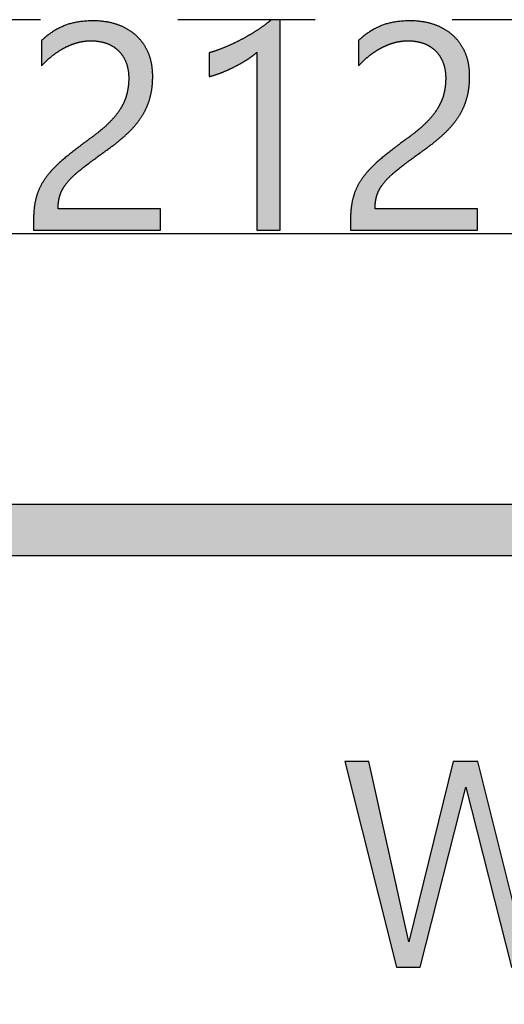
# Model space of a CAD drawing. Units: millimetres. Extents: x 363 to 993, y 613 to 1058.
# Drawn here: x 509 to 512, y 807 to 815 of the extents above; entities that cross this region are included whole.
import ezdxf

# ---------------------------------------------------------------- set-up
doc = ezdxf.new("R2010")
doc.units = ezdxf.units.MM
doc.linetypes.add('ACISOTGB', pattern=[9, 4, -1, 1, -1, 1, -1])
doc.layers.add('默认值', color=7, linetype='Continuous', true_color=0x000000)

msp = doc.modelspace()

# ---------------------------------------------------------------- hatches: boundary and pattern name
at = {"ltscale": 0.3}
h = msp.add_hatch(color=256, dxfattribs=at)
h.dxf.hatch_style = 1
h.paths.add_polyline_path([(511.9657, 808.9652), (512.2976, 807.6522), (512.4699, 807.6522), (512.846, 809.1522), (512.6716, 809.1522), (512.3817, 807.8391), (512.0539, 809.1522), (511.8733, 809.1522), (511.5497, 807.837), (511.2577, 809.1522), (511.0834, 809.1522), (511.4615, 807.6522), (511.6317, 807.6522)])
edge = h.paths.add_edge_path()
edge.add_spline(control_points=[(513.0497, 808.2719), (513.0518, 807.6333), (513.5708, 807.6312)], knot_values=[10.87395, 10.87395, 10.87395, 11.87395, 11.87395, 11.87395], degree=2, periodic=0)
edge.add_spline(control_points=[(513.5708, 807.6312), (514.1086, 807.6249), (514.1044, 808.2782)], knot_values=[11.87395, 11.87395, 11.87395, 12.87395, 12.87395, 12.87395], degree=2, periodic=0)
edge.add_line((514.1044, 808.2782), (514.1044, 809.1522))
edge.add_line((514.1044, 809.1522), (513.9384, 809.1522))
edge.add_line((513.9384, 809.1522), (513.9384, 808.2635))
edge.add_spline(control_points=[(513.9384, 808.2635), (513.9426, 807.7761), (513.575, 807.7824)], knot_values=[15.87395, 15.87395, 15.87395, 16.87395, 16.87395, 16.87395], degree=2, periodic=0)
edge.add_spline(control_points=[(513.575, 807.7824), (513.2157, 807.7782), (513.2178, 808.2635)], knot_values=[16.87395, 16.87395, 16.87395, 17.87395, 17.87395, 17.87395], degree=2, periodic=0)
edge.add_line((513.2178, 808.2635), (513.2178, 809.1522))
edge.add_line((513.2178, 809.1522), (513.0497, 809.1522))
edge.add_line((513.0497, 809.1522), (513.0497, 808.2719))
h.paths.add_polyline_path([(514.5434, 809.1522), (514.3502, 809.1522), (514.7787, 808.4169), (514.325, 807.6522), (514.5203, 807.6522), (514.867, 808.2971), (515.2115, 807.6522), (515.409, 807.6522), (514.9552, 808.4169), (515.3796, 809.1522), (515.1905, 809.1522), (514.867, 808.5366)])
h.paths.add_polyline_path([(515.6674, 807.6522), (515.8313, 807.6522), (515.8313, 809.1564), (515.6674, 809.1564)])
h.paths.add_polyline_path([(517.0119, 808.4169), (516.5582, 807.6522), (516.7535, 807.6522), (517.1002, 808.2971), (517.4447, 807.6522), (517.6422, 807.6522), (517.1884, 808.4169), (517.6128, 809.1522), (517.4237, 809.1522), (517.1002, 808.5366), (516.7766, 809.1522), (516.5834, 809.1522)])
h.paths.add_polyline_path([(517.9006, 807.6522), (518.0645, 807.6522), (518.0645, 809.1564), (517.9006, 809.1564)])
h.paths.add_polyline_path([(518.6338, 809.1522), (518.451, 809.1522), (518.451, 807.6522), (518.6191, 807.6522), (518.6191, 808.8812), (519.3418, 807.6522), (519.5245, 807.6522), (519.5245, 809.1522), (519.3565, 809.1522), (519.3565, 807.9253)])
edge = h.paths.add_edge_path()
edge.add_spline(control_points=[(520.1779, 808.0723), (520.1779, 807.9064), (520.1243, 807.8444), (520.0708, 807.7824), (519.9279, 807.7845)], knot_values=[-6, -6, -6, -5, -5, -4, -4, -4], degree=2, periodic=0)
edge.add_spline(control_points=[(519.9279, 807.7845), (519.8397, 807.7845), (519.764, 807.8076)], knot_values=[-4, -4, -4, -3, -3, -3], degree=2, periodic=0)
edge.add_line((519.764, 807.8076), (519.7388, 807.6627))
edge.add_spline(control_points=[(519.7388, 807.6627), (519.846, 807.6333), (519.9447, 807.6312)], knot_values=[-2, -2, -2, -1, -1, -1], degree=2, periodic=0)
edge.add_spline(control_points=[(519.9447, 807.6312), (520.3544, 807.6165), (520.3439, 808.0597)], knot_values=[-1, -1, -1, 0, 0, 0], degree=2, periodic=0)
edge.add_line((520.3439, 808.0597), (520.3439, 809.1522))
edge.add_line((520.3439, 809.1522), (520.1779, 809.1522))
edge.add_line((520.1779, 809.1522), (520.1779, 808.0723))
h.paths.add_polyline_path([(520.6926, 809.1522), (520.6926, 807.6522), (521.4888, 807.6522), (521.4888, 807.8055), (520.8607, 807.8055), (520.8607, 808.3665), (521.3418, 808.3665), (521.3418, 808.5198), (520.8607, 808.5198), (520.8607, 808.9988), (521.4657, 808.9988), (521.4657, 809.1522)])
h.paths.add_polyline_path([(522.9594, 808.9988), (522.9594, 809.1522), (522.1863, 809.1522), (522.1863, 807.6522), (522.9825, 807.6522), (522.9825, 807.8055), (522.3544, 807.8055), (522.3544, 808.3665), (522.8355, 808.3665), (522.8355, 808.5198), (522.3544, 808.5198), (522.3544, 808.9988)])
h.paths.add_polyline_path([(523.2178, 807.6522), (524.0035, 807.6522), (524.0035, 807.8055), (523.3859, 807.8055), (523.3859, 809.1522), (523.2178, 809.1522)])
h.paths.add_polyline_path([(524.993, 808.9988), (524.993, 809.1522), (524.2199, 809.1522), (524.2199, 807.6522), (525.0161, 807.6522), (525.0161, 807.8055), (524.388, 807.8055), (524.388, 808.3665), (524.8691, 808.3665), (524.8691, 808.5198), (524.388, 808.5198), (524.388, 808.9988)])
edge = h.paths.add_edge_path()
edge.add_spline(control_points=[(525.9174, 809.024), (526.0708, 809.0219), (526.1968, 808.9736)], knot_values=[3, 3, 3, 4, 4, 4], degree=2, periodic=0)
edge.add_line((526.1968, 808.9736), (526.2346, 809.1207))
edge.add_spline(control_points=[(526.2346, 809.1207), (526.1023, 809.1753), (525.9111, 809.1753)], knot_values=[5, 5, 5, 6, 6, 6], degree=2, periodic=0)
edge.add_spline(control_points=[(525.9111, 809.1753), (525.2052, 809.1375), (525.1695, 808.4064)], knot_values=[6, 6, 6, 7, 7, 7], degree=2, periodic=0)
edge.add_spline(control_points=[(525.1695, 808.4064), (525.2052, 807.6753), (525.9237, 807.6312)], knot_values=[7, 7, 7, 8, 8, 8], degree=2, periodic=0)
edge.add_spline(control_points=[(525.9237, 807.6312), (526.0855, 807.6312), (526.2514, 807.6879)], knot_values=[8, 8, 8, 9, 9, 9], degree=2, periodic=0)
edge.add_line((526.2514, 807.6879), (526.2115, 807.8349))
edge.add_spline(control_points=[(526.2115, 807.8349), (526.0645, 807.7845), (525.9321, 807.7845)], knot_values=[0, 0, 0, 1, 1, 1], degree=2, periodic=0)
edge.add_spline(control_points=[(525.9321, 807.7845), (525.3544, 807.8055), (525.3334, 808.4064)], knot_values=[1, 1, 1, 2, 2, 2], degree=2, periodic=0)
edge.add_spline(control_points=[(525.3334, 808.4064), (525.3523, 809.0051), (525.9174, 809.024)], knot_values=[2, 2, 2, 3, 3, 3], degree=2, periodic=0)
h.paths.add_polyline_path([(526.7913, 808.9988), (526.7913, 807.6522), (526.9573, 807.6522), (526.9573, 808.9988), (527.4006, 808.9988), (527.4006, 809.1522), (526.346, 809.1522), (526.346, 808.9988)])
edge = h.paths.add_edge_path()
edge.add_spline(control_points=[(527.9762, 809.1753), (527.8292, 809.1732), (527.6128, 809.1207)], knot_values=[22.021008, 22.021008, 22.021008, 23.021008, 23.021008, 23.021008], degree=2, periodic=0)
edge.add_line((527.6128, 809.1207), (527.6128, 807.6522))
edge.add_line((527.6128, 807.6522), (527.7787, 807.6522))
edge.add_line((527.7787, 807.6522), (527.7787, 808.3307))
edge.add_line((527.7787, 808.3307), (527.9762, 808.3307))
edge.add_spline(control_points=[(527.9762, 808.3307), (528.2157, 808.3328), (528.2766, 808.0639)], knot_values=[14.021008, 14.021008, 14.021008, 15.021008, 15.021008, 15.021008], degree=2, periodic=0)
edge.add_spline(control_points=[(528.2766, 808.0639), (528.2787, 808.0534), (528.285, 808.0303)], knot_values=[15.021008, 15.021008, 15.021008, 16.021008, 16.021008, 16.021008], degree=2, periodic=0)
edge.add_spline(control_points=[(528.285, 808.0303), (528.3544, 807.7467), (528.3817, 807.6522)], knot_values=[16.021008, 16.021008, 16.021008, 17.021008, 17.021008, 17.021008], degree=2, periodic=0)
edge.add_line((528.3817, 807.6522), (528.5434, 807.6522))
edge.add_spline(control_points=[(528.5434, 807.6522), (528.4993, 807.7929), (528.43, 808.0934)], knot_values=[18.021008, 18.021008, 18.021008, 19.021008, 19.021008, 19.021008], degree=2, periodic=0)
edge.add_spline(control_points=[(528.43, 808.0934), (528.3838, 808.2929), (528.222, 808.398)], knot_values=[19.021008, 19.021008, 19.021008, 20.021008, 20.021008, 20.021008], degree=2, periodic=0)
edge.add_spline(control_points=[(528.222, 808.398), (528.4993, 808.503), (528.4951, 808.753)], knot_values=[20.021008, 20.021008, 20.021008, 21.021008, 21.021008, 21.021008], degree=2, periodic=0)
edge.add_spline(control_points=[(528.4951, 808.753), (528.4951, 809.1753), (527.9762, 809.1753)], knot_values=[21.021008, 21.021008, 21.021008, 22.021008, 22.021008, 22.021008], degree=2, periodic=0)
edge = h.paths.add_edge_path(flags=16)
edge.add_spline(control_points=[(527.9762, 809.0282), (528.346, 809.0366), (528.3355, 808.753)], knot_values=[8, 8, 8, 9, 9, 9], degree=2, periodic=0)
edge.add_spline(control_points=[(528.3355, 808.753), (528.346, 808.4694), (527.9762, 808.4799)], knot_values=[7, 7, 7, 8, 8, 8], degree=2, periodic=0)
edge.add_line((527.9762, 808.4799), (527.7787, 808.4799))
edge.add_line((527.7787, 808.4799), (527.7787, 809.0051))
edge.add_spline(control_points=[(527.7787, 809.0051), (527.8649, 809.0261), (527.9762, 809.0282)], knot_values=[9, 9, 9, 10, 10, 10], degree=2, periodic=0)
h.paths.add_polyline_path([(528.8313, 807.6522), (528.9951, 807.6522), (528.9951, 809.1564), (528.8313, 809.1564)])
edge = h.paths.add_edge_path()
edge.add_spline(control_points=[(530.0413, 809.1753), (529.3355, 809.1375), (529.2997, 808.4064)], knot_values=[6, 6, 6, 7, 7, 7], degree=2, periodic=0)
edge.add_spline(control_points=[(529.2997, 808.4064), (529.3355, 807.6753), (530.0539, 807.6312)], knot_values=[7, 7, 7, 8, 8, 8], degree=2, periodic=0)
edge.add_spline(control_points=[(530.0539, 807.6312), (530.2157, 807.6312), (530.3817, 807.6879)], knot_values=[8, 8, 8, 9, 9, 9], degree=2, periodic=0)
edge.add_line((530.3817, 807.6879), (530.3418, 807.8349))
edge.add_spline(control_points=[(530.3418, 807.8349), (530.1947, 807.7845), (530.0624, 807.7845)], knot_values=[0, 0, 0, 1, 1, 1], degree=2, periodic=0)
edge.add_spline(control_points=[(530.0624, 807.7845), (529.4846, 807.8055), (529.4636, 808.4064)], knot_values=[1, 1, 1, 2, 2, 2], degree=2, periodic=0)
edge.add_spline(control_points=[(529.4636, 808.4064), (529.4825, 809.0051), (530.0476, 809.024)], knot_values=[2, 2, 2, 3, 3, 3], degree=2, periodic=0)
edge.add_spline(control_points=[(530.0476, 809.024), (530.201, 809.0219), (530.3271, 808.9736)], knot_values=[3, 3, 3, 4, 4, 4], degree=2, periodic=0)
edge.add_line((530.3271, 808.9736), (530.3649, 809.1207))
edge.add_spline(control_points=[(530.3649, 809.1207), (530.2325, 809.1753), (530.0413, 809.1753)], knot_values=[5, 5, 5, 6, 6, 6], degree=2, periodic=0)
edge = h.paths.add_edge_path()
edge.add_spline(control_points=[(531.7367, 809.024), (531.8901, 809.0219), (532.0161, 808.9736)], knot_values=[3, 3, 3, 4, 4, 4], degree=2, periodic=0)
edge.add_line((532.0161, 808.9736), (532.0539, 809.1207))
edge.add_spline(control_points=[(532.0539, 809.1207), (531.9216, 809.1753), (531.7304, 809.1753)], knot_values=[5, 5, 5, 6, 6, 6], degree=2, periodic=0)
edge.add_spline(control_points=[(531.7304, 809.1753), (531.0245, 809.1375), (530.9888, 808.4064)], knot_values=[6, 6, 6, 7, 7, 7], degree=2, periodic=0)
edge.add_spline(control_points=[(530.9888, 808.4064), (531.0245, 807.6753), (531.743, 807.6312)], knot_values=[7, 7, 7, 8, 8, 8], degree=2, periodic=0)
edge.add_spline(control_points=[(531.743, 807.6312), (531.9048, 807.6312), (532.0708, 807.6879)], knot_values=[8, 8, 8, 9, 9, 9], degree=2, periodic=0)
edge.add_line((532.0708, 807.6879), (532.0308, 807.8349))
edge.add_spline(control_points=[(532.0308, 807.8349), (531.8838, 807.7845), (531.7514, 807.7845)], knot_values=[0, 0, 0, 1, 1, 1], degree=2, periodic=0)
edge.add_spline(control_points=[(531.7514, 807.7845), (531.1737, 807.8055), (531.1527, 808.4064)], knot_values=[1, 1, 1, 2, 2, 2], degree=2, periodic=0)
edge.add_spline(control_points=[(531.1527, 808.4064), (531.1716, 809.0051), (531.7367, 809.024)], knot_values=[2, 2, 2, 3, 3, 3], degree=2, periodic=0)
edge = h.paths.add_edge_path()
edge.add_spline(control_points=[(533.5582, 808.4043), (533.5224, 809.1291), (532.8859, 809.1753)], knot_values=[3, 3, 3, 4, 4, 4], degree=2, periodic=0)
edge.add_spline(control_points=[(532.8859, 809.1753), (532.2514, 809.1312), (532.2136, 808.4043)], knot_values=[0, 0, 0, 1, 1, 1], degree=2, periodic=0)
edge.add_spline(control_points=[(532.2136, 808.4043), (532.2493, 807.6753), (532.8859, 807.6312)], knot_values=[1, 1, 1, 2, 2, 2], degree=2, periodic=0)
edge.add_spline(control_points=[(532.8859, 807.6312), (533.5266, 807.6711), (533.5582, 808.4043)], knot_values=[2, 2, 2, 3, 3, 3], degree=2, periodic=0)
edge = h.paths.add_edge_path(flags=16)
edge.add_spline(control_points=[(532.8859, 809.024), (533.3649, 808.9904), (533.3922, 808.4043)], knot_values=[7, 7, 7, 8, 8, 8], degree=2, periodic=0)
edge.add_spline(control_points=[(533.3922, 808.4043), (533.3691, 807.816), (532.8859, 807.7824)], knot_values=[6, 6, 6, 7, 7, 7], degree=2, periodic=0)
edge.add_spline(control_points=[(532.8859, 807.7824), (532.4048, 807.816), (532.3796, 808.4043)], knot_values=[5, 5, 5, 6, 6, 6], degree=2, periodic=0)
edge.add_spline(control_points=[(532.3796, 808.4043), (532.4069, 808.9883), (532.8859, 809.024)], knot_values=[4, 4, 4, 5, 5, 5], degree=2, periodic=0)
h.paths.add_polyline_path([(533.7724, 807.6522), (533.9384, 807.6522), (533.9384, 807.8455), (533.7724, 807.8455)])
edge = h.paths.add_edge_path()
edge.add_spline(control_points=[(534.3712, 807.7614), (534.3691, 807.8434), (534.285, 807.8455)], knot_values=[-8, -8, -8, -7, -7, -7], degree=2, periodic=0)
edge.add_line((534.285, 807.8455), (534.2052, 807.8455))
edge.add_line((534.2052, 807.8455), (534.2052, 807.6522))
edge.add_line((534.2052, 807.6522), (534.2451, 807.6522))
edge.add_spline(control_points=[(534.2451, 807.6522), (534.285, 807.648), (534.285, 807.6102)], knot_values=[-4, -4, -4, -3, -3, -3], degree=2, periodic=0)
edge.add_spline(control_points=[(534.285, 807.6102), (534.2787, 807.5324), (534.2178, 807.3812)], knot_values=[-3, -3, -3, -2, -2, -2], degree=2, periodic=0)
edge.add_line((534.2178, 807.3812), (534.2808, 807.3812))
edge.add_spline(control_points=[(534.2808, 807.3812), (534.367, 807.5534), (534.3712, 807.6879)], knot_values=[-1, -1, -1, 0, 0, 0], degree=2, periodic=0)
edge.add_line((534.3712, 807.6879), (534.3712, 807.7614))
h.paths.add_polyline_path([(535.4657, 807.6522), (535.4657, 807.8055), (534.8481, 807.8055), (534.8481, 809.1522), (534.68, 809.1522), (534.68, 807.6522)])
h.paths.add_polyline_path([(535.5497, 809.1522), (535.5497, 808.9988), (535.9951, 808.9988), (535.9951, 807.6522), (536.1611, 807.6522), (536.1611, 808.9988), (536.6044, 808.9988), (536.6044, 809.1522)])
edge = h.paths.add_edge_path()
edge.add_spline(control_points=[(537.9972, 808.4043), (537.9699, 809.1501), (537.201, 809.1753)], knot_values=[2, 2, 2, 3, 3, 3], degree=2, periodic=0)
edge.add_spline(control_points=[(537.201, 809.1753), (536.993, 809.1753), (536.8145, 809.1291)], knot_values=[3, 3, 3, 4, 4, 4], degree=2, periodic=0)
edge.add_line((536.8145, 809.1291), (536.8145, 807.6753))
edge.add_spline(control_points=[(536.8145, 807.6753), (537.0098, 807.6333), (537.201, 807.6312)], knot_values=[0, 0, 0, 1, 1, 1], degree=2, periodic=0)
edge.add_spline(control_points=[(537.201, 807.6312), (537.9741, 807.6564), (537.9972, 808.4043)], knot_values=[1, 1, 1, 2, 2, 2], degree=2, periodic=0)
edge = h.paths.add_edge_path(flags=16)
edge.add_spline(control_points=[(537.2115, 809.024), (537.8208, 809.0156), (537.8292, 808.4043)], knot_values=[8, 8, 8, 9, 9, 9], degree=2, periodic=0)
edge.add_spline(control_points=[(537.8292, 808.4043), (537.8229, 807.7887), (537.2115, 807.7824)], knot_values=[7, 7, 7, 8, 8, 8], degree=2, periodic=0)
edge.add_spline(control_points=[(537.2115, 807.7824), (537.0771, 807.7845), (536.9825, 807.8118)], knot_values=[6, 6, 6, 7, 7, 7], degree=2, periodic=0)
edge.add_line((536.9825, 807.8118), (536.9825, 808.9925))
edge.add_spline(control_points=[(536.9825, 808.9925), (537.075, 809.0261), (537.2115, 809.024)], knot_values=[9, 9, 9, 10, 10, 10], degree=2, periodic=0)
h.paths.add_polyline_path([(538.3775, 807.6522), (538.3775, 807.8455), (538.2115, 807.8455), (538.2115, 807.6522)])
at = {"layer": '默认值', "true_color": 0xffffff}
for points in [[(510.4422, 814.3229), (510.4422, 813.0269), (510.6137, 813.0269), (510.6137, 814.5604), (510.5489, 814.5604), (510.5387, 814.5517), (510.5281, 814.543), (510.5055, 814.5255), (510.481, 814.5077), (510.4547, 814.4898), (510.4271, 814.4719), (510.3986, 814.4545), (510.3693, 814.4374), (510.3392, 814.4207), (510.3084, 814.4047), (510.2774, 814.3894), (510.2462, 814.3749), (510.2147, 814.3611), (510.1835, 814.3485), (510.1531, 814.3372), (510.1236, 814.3273), (510.1091, 814.3229), (510.0949, 814.3188), (510.0949, 814.1451), (510.1075, 814.1484), (510.1202, 814.152), (510.1329, 814.1559), (510.1458, 814.16), (510.1587, 814.1645), (510.1717, 814.1692), (510.1979, 814.1796), (510.224, 814.1908), (510.2495, 814.2024), (510.2742, 814.2144), (510.2984, 814.2267), (510.3216, 814.2393), (510.3436, 814.2519), (510.3645, 814.2647), (510.3841, 814.2774), (510.4021, 814.2899), (510.4102, 814.2959), (510.4177, 814.3016), (510.4247, 814.3072), (510.4311, 814.3126), (510.4369, 814.3179), (510.4396, 814.3204)], [(509.5091, 814.1336), (509.5089, 814.1183), (509.5082, 814.1032), (509.5071, 814.0883), (509.5056, 814.0736), (509.5036, 814.0591), (509.5012, 814.0449), (509.4983, 814.0308), (509.495, 814.017), (509.4932, 814.0101), (509.4912, 814.0033), (509.489, 813.9964), (509.4867, 813.9896), (509.4843, 813.9828), (509.4817, 813.976), (509.4789, 813.9692), (509.476, 813.9625), (509.473, 813.9557), (509.4698, 813.9489), (509.4664, 813.9422), (509.4629, 813.9355), (509.4593, 813.9288), (509.4555, 813.9221), (509.4474, 813.9087), (509.4431, 813.902), (509.4387, 813.8954), (509.4293, 813.882), (509.4193, 813.8687), (509.4086, 813.8554), (509.3972, 813.842), (509.3851, 813.8287), (509.3724, 813.8154), (509.359, 813.802), (509.3449, 813.7886), (509.3299, 813.775), (509.3141, 813.7613), (509.2974, 813.7474), (509.2616, 813.7191), (509.2225, 813.6901), (509.1183, 813.6116), (509.0728, 813.5756), (509.0316, 813.5416), (509.0126, 813.5251), (508.9945, 813.5086), (508.9774, 813.4921), (508.9611, 813.4757), (508.9459, 813.4592), (508.9315, 813.4427), (508.9181, 813.4262), (508.9117, 813.418), (508.9056, 813.4098), (508.8997, 813.4015), (508.894, 813.3932), (508.8885, 813.3848), (508.8832, 813.3764), (508.8782, 813.3679), (508.8733, 813.3593), (508.8687, 813.3507), (508.8643, 813.342), (508.86, 813.3333), (508.8561, 813.3245), (508.8523, 813.3157), (508.8487, 813.3068), (508.8453, 813.2978), (508.8422, 813.2888), (508.8393, 813.2798), (508.8365, 813.2706), (508.834, 813.2614), (508.8316, 813.252), (508.8294, 813.2424), (508.8274, 813.2326), (508.8255, 813.2226), (508.8238, 813.2125), (508.8222, 813.2022), (508.8208, 813.1917), (508.8186, 813.1701), (508.8169, 813.1479), (508.8159, 813.1249), (508.8156, 813.1012), (508.8156, 813.0269), (509.7413, 813.0269), (509.7413, 813.1807), (508.9945, 813.1807), (508.9947, 813.1956), (508.9951, 813.2029), (508.9955, 813.2101), (508.9961, 813.2172), (508.9968, 813.2242), (508.9976, 813.2311), (508.9985, 813.2378), (508.9996, 813.2445), (509.0008, 813.251), (509.0021, 813.2574), (509.0036, 813.2637), (509.0052, 813.2699), (509.0069, 813.276), (509.0087, 813.282), (509.0107, 813.2879), (509.0128, 813.2937), (509.0151, 813.2995), (509.0176, 813.3054), (509.0203, 813.3112), (509.0232, 813.317), (509.0262, 813.3228), (509.0295, 813.3286), (509.0329, 813.3344), (509.0366, 813.3403), (509.0404, 813.3461), (509.0444, 813.3519), (509.0486, 813.3577), (509.0529, 813.3635), (509.0575, 813.3694), (509.0622, 813.3752), (509.0672, 813.381), (509.0777, 813.3927), (509.0891, 813.4047), (509.1014, 813.4169), (509.1145, 813.4292), (509.1286, 813.4418), (509.1435, 813.4546), (509.1593, 813.4677), (509.176, 813.4809), (509.2538, 813.5397), (509.3501, 813.6096), (509.3911, 813.6398), (509.4294, 813.6697), (509.4649, 813.6994), (509.4816, 813.7141), (509.4976, 813.7288), (509.513, 813.7435), (509.5277, 813.7584), (509.5417, 813.7735), (509.555, 813.7887), (509.5677, 813.8041), (509.5797, 813.8196), (509.591, 813.8353), (509.6017, 813.8512), (509.6068, 813.8592), (509.6117, 813.8673), (509.6165, 813.8754), (509.6211, 813.8836), (509.6255, 813.8919), (509.6297, 813.9002), (509.6339, 813.9086), (509.6378, 813.9171), (509.6416, 813.9256), (509.6452, 813.9342), (509.6486, 813.9429), (509.6519, 813.9516), (509.655, 813.9604), (509.658, 813.9693), (509.6608, 813.9782), (509.6634, 813.9872), (509.6659, 813.9963), (509.6682, 814.0055), (509.6704, 814.0148), (509.6723, 814.0243), (509.6742, 814.0339), (509.6758, 814.0437), (509.6774, 814.0535), (509.6787, 814.0635), (509.6809, 814.0839), (509.6825, 814.1048), (509.6835, 814.1263), (509.6838, 814.1483), (509.6837, 814.1603), (509.6833, 814.1722), (509.6827, 814.184), (509.6818, 814.1955), (509.6806, 814.2069), (509.6792, 814.2181), (509.6775, 814.2292), (509.6756, 814.24), (509.6734, 814.2507), (509.6709, 814.2613), (509.6682, 814.2716), (509.6653, 814.2818), (509.6621, 814.2918), (509.6586, 814.3017), (509.6549, 814.3114), (509.6509, 814.3209), (509.6467, 814.3302), (509.6422, 814.3393), (509.6376, 814.3482), (509.6329, 814.357), (509.6279, 814.3656), (509.6227, 814.374), (509.6173, 814.3821), (509.6118, 814.3902), (509.606, 814.398), (509.6001, 814.4056), (509.5939, 814.413), (509.5876, 814.4203), (509.5811, 814.4274), (509.5744, 814.4342), (509.5675, 814.4409), (509.5604, 814.4474), (509.5531, 814.4537), (509.5457, 814.4599), (509.5381, 814.4658), (509.5303, 814.4715), (509.5224, 814.4771), (509.5143, 814.4824), (509.506, 814.4876), (509.4976, 814.4925), (509.489, 814.4973), (509.4803, 814.5019), (509.4714, 814.5063), (509.4623, 814.5105), (509.4531, 814.5145), (509.4437, 814.5183), (509.4341, 814.5219), (509.4244, 814.5253), (509.4145, 814.5286), (509.4046, 814.5316), (509.3945, 814.5344), (509.3843, 814.537), (509.374, 814.5394), (509.3637, 814.5416), (509.3532, 814.5436), (509.3426, 814.5454), (509.3318, 814.5469), (509.321, 814.5483), (509.3101, 814.5494), (509.2991, 814.5504), (509.2879, 814.5511), (509.2767, 814.5516), (509.2654, 814.5519), (509.2539, 814.552), (509.238, 814.5519), (509.2223, 814.5514), (509.207, 814.5507), (509.192, 814.5497), (509.1773, 814.5484), (509.1629, 814.5468), (509.1488, 814.5449), (509.135, 814.5427), (509.1216, 814.5403), (509.1084, 814.5375), (509.0955, 814.5345), (509.083, 814.5311), (509.0707, 814.5275), (509.0588, 814.5236), (509.0471, 814.5194), (509.0358, 814.5149), (509.0247, 814.5101), (509.0137, 814.5051), (509.0029, 814.4998), (508.9922, 814.4943), (508.9816, 814.4885), (508.9712, 814.4824), (508.9609, 814.4761), (508.9507, 814.4695), (508.9407, 814.4627), (508.9308, 814.4556), (508.921, 814.4483), (508.9114, 814.4407), (508.9019, 814.4328), (508.8925, 814.4247), (508.8833, 814.4163), (508.8742, 814.4077), (508.8742, 814.2236), (508.8834, 814.2337), (508.8929, 814.2435), (508.9025, 814.2531), (508.9122, 814.2625), (508.9222, 814.2717), (508.9323, 814.2806), (508.9427, 814.2894), (508.9532, 814.2978), (508.9638, 814.3061), (508.9745, 814.314), (508.9854, 814.3216), (508.9963, 814.329), (509.0073, 814.336), (509.0185, 814.3428), (509.0297, 814.3492), (509.041, 814.3554), (509.0525, 814.3612), (509.0639, 814.3667), (509.0755, 814.3719), (509.0872, 814.3768), (509.0989, 814.3814), (509.1108, 814.3856), (509.1227, 814.3895), (509.1347, 814.393), (509.1467, 814.3962), (509.1588, 814.399), (509.171, 814.4013), (509.1833, 814.4032), (509.1956, 814.4047), (509.208, 814.4058), (509.2205, 814.4064), (509.233, 814.4066), (509.2403, 814.4066), (509.2475, 814.4064), (509.2547, 814.406), (509.2617, 814.4056), (509.2688, 814.405), (509.2757, 814.4043), (509.2826, 814.4034), (509.2895, 814.4024), (509.2962, 814.4013), (509.3029, 814.4001), (509.3096, 814.3987), (509.3161, 814.3972), (509.3226, 814.3956), (509.3291, 814.3938), (509.3355, 814.3919), (509.3418, 814.3899), (509.348, 814.3877), (509.3541, 814.3854), (509.3601, 814.383), (509.3661, 814.3804), (509.3719, 814.3777), (509.3776, 814.3749), (509.3832, 814.3719), (509.3887, 814.3688), (509.3941, 814.3656), (509.3994, 814.3622), (509.4046, 814.3587), (509.4097, 814.3551), (509.4147, 814.3513), (509.4196, 814.3474), (509.4244, 814.3433), (509.4291, 814.3392), (509.4337, 814.3348), (509.4381, 814.3304), (509.4425, 814.3258), (509.4467, 814.3211), (509.4508, 814.3162), (509.4548, 814.3112), (509.4586, 814.3061), (509.4623, 814.3008), (509.4659, 814.2955), (509.4694, 814.2899), (509.4728, 814.2843), (509.476, 814.2785), (509.4791, 814.2725), (509.4821, 814.2665), (509.4849, 814.2602), (509.4877, 814.2539), (509.4903, 814.2474), (509.4927, 814.2408), (509.495, 814.2341), (509.4971, 814.2272), (509.499, 814.2201), (509.5008, 814.213), (509.5023, 814.2057), (509.5038, 814.1982), (509.505, 814.1906), (509.5061, 814.1829), (509.507, 814.175), (509.5078, 814.167), (509.5084, 814.1589), (509.5088, 814.1506), (509.509, 814.1422)], [(511.8188, 814.1336), (511.8185, 814.1183), (511.8179, 814.1032), (511.8168, 814.0883), (511.8152, 814.0736), (511.8132, 814.0591), (511.8108, 814.0449), (511.8079, 814.0308), (511.8046, 814.017), (511.8028, 814.0101), (511.8008, 814.0033), (511.7987, 813.9964), (511.7964, 813.9896), (511.7939, 813.9828), (511.7913, 813.976), (511.7886, 813.9692), (511.7857, 813.9625), (511.7826, 813.9557), (511.7794, 813.9489), (511.7761, 813.9422), (511.7726, 813.9355), (511.7689, 813.9288), (511.7651, 813.9221), (511.757, 813.9087), (511.7528, 813.902), (511.7483, 813.8954), (511.739, 813.882), (511.7289, 813.8687), (511.7182, 813.8554), (511.7068, 813.842), (511.6948, 813.8287), (511.682, 813.8154), (511.6686, 813.802), (511.6545, 813.7886), (511.6395, 813.775), (511.6237, 813.7613), (511.6071, 813.7474), (511.5713, 813.7191), (511.5321, 813.6901), (511.4279, 813.6116), (511.3824, 813.5756), (511.3412, 813.5416), (511.3222, 813.5251), (511.3041, 813.5086), (511.287, 813.4921), (511.2708, 813.4757), (511.2555, 813.4592), (511.2411, 813.4427), (511.2277, 813.4262), (511.2213, 813.418), (511.2152, 813.4098), (511.2093, 813.4015), (511.2036, 813.3932), (511.1981, 813.3848), (511.1928, 813.3764), (511.1878, 813.3679), (511.1829, 813.3593), (511.1783, 813.3507), (511.1739, 813.342), (511.1697, 813.3333), (511.1657, 813.3245), (511.1619, 813.3157), (511.1583, 813.3068), (511.155, 813.2978), (511.1518, 813.2888), (511.1489, 813.2798), (511.1462, 813.2706), (511.1436, 813.2614), (511.1413, 813.252), (511.139, 813.2424), (511.137, 813.2326), (511.1351, 813.2226), (511.1334, 813.2125), (511.1319, 813.2022), (511.1305, 813.1917), (511.1282, 813.1701), (511.1265, 813.1479), (511.1256, 813.1249), (511.1252, 813.1012), (511.1252, 813.0269), (512.051, 813.0269), (512.051, 813.1807), (511.3041, 813.1807), (511.3044, 813.1956), (511.3047, 813.2029), (511.3051, 813.2101), (511.3057, 813.2172), (511.3064, 813.2242), (511.3072, 813.2311), (511.3082, 813.2378), (511.3092, 813.2445), (511.3104, 813.251), (511.3118, 813.2574), (511.3132, 813.2637), (511.3148, 813.2699), (511.3165, 813.276), (511.3184, 813.282), (511.3203, 813.2879), (511.3224, 813.2937), (511.3248, 813.2995), (511.3272, 813.3054), (511.3299, 813.3112), (511.3328, 813.317), (511.3359, 813.3228), (511.3391, 813.3286), (511.3426, 813.3344), (511.3462, 813.3403), (511.35, 813.3461), (511.354, 813.3519), (511.3582, 813.3577), (511.3626, 813.3635), (511.3671, 813.3694), (511.3719, 813.3752), (511.3768, 813.381), (511.3873, 813.3927), (511.3987, 813.4047), (511.411, 813.4169), (511.4241, 813.4292), (511.4382, 813.4418), (511.4531, 813.4546), (511.4689, 813.4677), (511.4856, 813.4809), (511.5634, 813.5397), (511.6598, 813.6096), (511.7007, 813.6398), (511.739, 813.6697), (511.7745, 813.6994), (511.7912, 813.7141), (511.8072, 813.7288), (511.8226, 813.7435), (511.8373, 813.7584), (511.8513, 813.7735), (511.8646, 813.7887), (511.8773, 813.8041), (511.8893, 813.8196), (511.9007, 813.8353), (511.9113, 813.8512), (511.9164, 813.8592), (511.9213, 813.8673), (511.9261, 813.8754), (511.9307, 813.8836), (511.9351, 813.8919), (511.9394, 813.9002), (511.9435, 813.9086), (511.9474, 813.9171), (511.9512, 813.9256), (511.9548, 813.9342), (511.9583, 813.9429), (511.9615, 813.9516), (511.9647, 813.9604), (511.9676, 813.9693), (511.9704, 813.9782), (511.973, 813.9872), (511.9755, 813.9963), (511.9778, 814.0055), (511.98, 814.0148), (511.982, 814.0243), (511.9838, 814.0339), (511.9855, 814.0437), (511.987, 814.0535), (511.9883, 814.0635), (511.9906, 814.0839), (511.9922, 814.1048), (511.9931, 814.1263), (511.9934, 814.1483), (511.9933, 814.1603), (511.9929, 814.1722), (511.9923, 814.184), (511.9914, 814.1955), (511.9902, 814.2069), (511.9888, 814.2181), (511.9871, 814.2292), (511.9852, 814.24), (511.983, 814.2507), (511.9806, 814.2613), (511.9779, 814.2716), (511.9749, 814.2818), (511.9717, 814.2918), (511.9682, 814.3017), (511.9645, 814.3114), (511.9605, 814.3209), (511.9563, 814.3302), (511.9519, 814.3393), (511.9473, 814.3482), (511.9425, 814.357), (511.9375, 814.3656), (511.9323, 814.374), (511.927, 814.3821), (511.9214, 814.3902), (511.9156, 814.398), (511.9097, 814.4056), (511.9036, 814.413), (511.8972, 814.4203), (511.8907, 814.4274), (511.884, 814.4342), (511.8771, 814.4409), (511.87, 814.4474), (511.8627, 814.4537), (511.8553, 814.4599), (511.8477, 814.4658), (511.8399, 814.4715), (511.832, 814.4771), (511.8239, 814.4824), (511.8157, 814.4876), (511.8072, 814.4925), (511.7987, 814.4973), (511.7899, 814.5019), (511.781, 814.5063), (511.7719, 814.5105), (511.7627, 814.5145), (511.7533, 814.5183), (511.7438, 814.5219), (511.734, 814.5253), (511.7242, 814.5286), (511.7142, 814.5316), (511.7041, 814.5344), (511.6939, 814.537), (511.6837, 814.5394), (511.6733, 814.5416), (511.6628, 814.5436), (511.6522, 814.5454), (511.6415, 814.5469), (511.6306, 814.5483), (511.6197, 814.5494), (511.6087, 814.5504), (511.5976, 814.5511), (511.5863, 814.5516), (511.575, 814.5519), (511.5635, 814.552), (511.5476, 814.5519), (511.532, 814.5514), (511.5167, 814.5507), (511.5016, 814.5497), (511.4869, 814.5484), (511.4725, 814.5468), (511.4585, 814.5449), (511.4447, 814.5427), (511.4312, 814.5403), (511.418, 814.5375), (511.4052, 814.5345), (511.3926, 814.5311), (511.3803, 814.5275), (511.3684, 814.5236), (511.3568, 814.5194), (511.3454, 814.5149), (511.3343, 814.5101), (511.3233, 814.5051), (511.3125, 814.4998), (511.3018, 814.4943), (511.2912, 814.4885), (511.2808, 814.4824), (511.2705, 814.4761), (511.2603, 814.4695), (511.2503, 814.4627), (511.2404, 814.4556), (511.2306, 814.4483), (511.221, 814.4407), (511.2115, 814.4328), (511.2021, 814.4247), (511.1929, 814.4163), (511.1838, 814.4077), (511.1838, 814.2236), (511.1931, 814.2337), (511.2025, 814.2435), (511.2121, 814.2531), (511.2219, 814.2625), (511.2318, 814.2717), (511.242, 814.2806), (511.2523, 814.2894), (511.2628, 814.2978), (511.2734, 814.3061), (511.2842, 814.314), (511.295, 814.3216), (511.3059, 814.329), (511.317, 814.336), (511.3281, 814.3428), (511.3393, 814.3492), (511.3507, 814.3554), (511.3621, 814.3612), (511.3736, 814.3667), (511.3852, 814.3719), (511.3968, 814.3768), (511.4086, 814.3814), (511.4204, 814.3856), (511.4323, 814.3895), (511.4443, 814.393), (511.4563, 814.3962), (511.4685, 814.399), (511.4807, 814.4013), (511.4929, 814.4032), (511.5052, 814.4047), (511.5176, 814.4058), (511.5301, 814.4064), (511.5426, 814.4066), (511.5499, 814.4066), (511.5571, 814.4064), (511.5643, 814.406), (511.5714, 814.4056), (511.5784, 814.405), (511.5854, 814.4043), (511.5923, 814.4034), (511.5991, 814.4024), (511.6059, 814.4013), (511.6126, 814.4001), (511.6192, 814.3987), (511.6258, 814.3972), (511.6323, 814.3956), (511.6387, 814.3938), (511.6451, 814.3919), (511.6514, 814.3899), (511.6576, 814.3877), (511.6637, 814.3854), (511.6698, 814.383), (511.6757, 814.3804), (511.6815, 814.3777), (511.6872, 814.3749), (511.6928, 814.3719), (511.6983, 814.3688), (511.7037, 814.3656), (511.709, 814.3622), (511.7142, 814.3587), (511.7193, 814.3551), (511.7243, 814.3513), (511.7292, 814.3474), (511.734, 814.3433), (511.7387, 814.3392), (511.7433, 814.3348), (511.7478, 814.3304), (511.7521, 814.3258), (511.7563, 814.3211), (511.7604, 814.3162), (511.7644, 814.3112), (511.7682, 814.3061), (511.7719, 814.3008), (511.7755, 814.2955), (511.779, 814.2899), (511.7824, 814.2843), (511.7856, 814.2785), (511.7887, 814.2725), (511.7917, 814.2665), (511.7946, 814.2602), (511.7973, 814.2539), (511.7999, 814.2474), (511.8023, 814.2408), (511.8046, 814.2341), (511.8067, 814.2272), (511.8086, 814.2201), (511.8104, 814.213), (511.812, 814.2057), (511.8134, 814.1982), (511.8146, 814.1906), (511.8157, 814.1829), (511.8167, 814.175), (511.8174, 814.167), (511.818, 814.1589), (511.8184, 814.1506), (511.8187, 814.1422)], [(499.3775, 811.0269), (538.3775, 811.0269), (538.3775, 810.6522), (499.3775, 810.6522)]]:
    msp.add_hatch(color=7, dxfattribs=at).paths.add_polyline_path(points, flags=0)

# ---------------------------------------------------------------- linework, layer by layer
at = {"layer": '默认值', "color": 7, "true_color": 0xffffff}
for p, q in [((510.6137, 814.5604), (510.5489, 814.5604)), ((510.6137, 813.0269), (510.6137, 814.5604)), ((510.4422, 814.3229), (510.4422, 813.0269)), ((510.4422, 813.0269), (510.6137, 813.0269))]:
    msp.add_line(p, q, dxfattribs=at)
at = {"layer": '默认值', "color": 7, "linetype": 'ACISOTGB', "true_color": 0xffffff}
msp.add_lwpolyline([(499.3775, 814.5604), (499.3775, 813.0008), (517.8669, 813.0008), (517.8669, 814.5604)], close=True, dxfattribs=at)
at = {"layer": '默认值', "color": 7, "true_color": 0xffffff}
msp.add_lwpolyline([(499.3775, 811.0269), (538.3775, 811.0269), (538.3775, 810.6522), (499.3775, 810.6522)], close=True, dxfattribs=at)
at = {"layer": '默认值', "color": 0}
msp.add_lwpolyline([(511.6317, 807.6522), (511.9657, 808.9652), (512.2976, 807.6522), (512.4699, 807.6522), (512.846, 809.1522), (512.6716, 809.1522), (512.3817, 807.8391), (512.0539, 809.1522), (511.8733, 809.1522), (511.5497, 807.837), (511.2577, 809.1522), (511.0834, 809.1522), (511.4615, 807.6522)], close=True, dxfattribs=at)
at = {"layer": '默认值', "color": 7, "true_color": 0xffffff}
for points, knots in [([(510.5489, 814.5604), (510.5091, 814.5259), (510.4547, 814.4898), (510.4003, 814.4537), (510.3392, 814.4207), (510.278, 814.3878), (510.2147, 814.3611), (510.1514, 814.3344), (510.0949, 814.3188)], [-11, -11, -11, -10, -10, -9, -9, -8, -8, -7, -7, -7]), ([(508.9945, 813.1807), (508.9945, 813.2414), (509.0107, 813.2879), (509.0269, 813.3344), (509.0672, 813.381), (509.1075, 813.4275), (509.176, 813.4809), (509.2445, 813.5342), (509.3501, 813.6096), (509.4349, 813.6702), (509.4976, 813.7288), (509.5604, 813.7874), (509.6017, 813.8512), (509.643, 813.915), (509.6634, 813.9872), (509.6838, 814.0593), (509.6838, 814.1483), (509.6838, 814.2455), (509.6509, 814.3209), (509.6179, 814.3962), (509.5604, 814.4474), (509.5029, 814.4987), (509.4244, 814.5253), (509.346, 814.552), (509.2539, 814.552), (509.1252, 814.552), (509.0358, 814.5149), (508.9464, 814.4778), (508.8742, 814.4077)], [-50, -50, -50, -49, -49, -48, -48, -47, -47, -46, -46, -45, -45, -44, -44, -43, -43, -42, -42, -41, -41, -40, -40, -39, -39, -38, -38, -37, -37, -36, -36, -36]), ([(511.3041, 813.1807), (511.3041, 813.2414), (511.3203, 813.2879), (511.3365, 813.3344), (511.3768, 813.381), (511.4171, 813.4275), (511.4856, 813.4809), (511.5541, 813.5342), (511.6598, 813.6096), (511.7445, 813.6702), (511.8072, 813.7288), (511.87, 813.7874), (511.9113, 813.8512), (511.9526, 813.915), (511.973, 813.9872), (511.9934, 814.0593), (511.9934, 814.1483), (511.9934, 814.2455), (511.9605, 814.3209), (511.9275, 814.3962), (511.87, 814.4474), (511.8125, 814.4987), (511.734, 814.5253), (511.6556, 814.552), (511.5635, 814.552), (511.4349, 814.552), (511.3454, 814.5149), (511.256, 814.4778), (511.1838, 814.4077)], [-50, -50, -50, -49, -49, -48, -48, -47, -47, -46, -46, -45, -45, -44, -44, -43, -43, -42, -42, -41, -41, -40, -40, -39, -39, -38, -38, -37, -37, -36, -36, -36]), ([(508.8742, 814.2236), (508.9108, 814.2644), (508.9532, 814.2978), (508.9955, 814.3313), (509.041, 814.3554), (509.0865, 814.3794), (509.1347, 814.393), (509.1828, 814.4066), (509.233, 814.4066), (509.2916, 814.4066), (509.3418, 814.3899), (509.392, 814.3732), (509.4291, 814.3392), (509.4662, 814.3052), (509.4877, 814.2539), (509.5091, 814.2027), (509.5091, 814.1336)], [-35, -35, -35, -34, -34, -33, -33, -32, -32, -31, -31, -30, -30, -29, -29, -28, -28, -27, -27, -27]), ([(511.1838, 814.2236), (511.2204, 814.2644), (511.2628, 814.2978), (511.3052, 814.3313), (511.3507, 814.3554), (511.3962, 814.3794), (511.4443, 814.393), (511.4924, 814.4066), (511.5426, 814.4066), (511.6012, 814.4066), (511.6514, 814.3899), (511.7016, 814.3732), (511.7387, 814.3392), (511.7759, 814.3052), (511.7973, 814.2539), (511.8188, 814.2027), (511.8188, 814.1336)], [-35, -35, -35, -34, -34, -33, -33, -32, -32, -31, -31, -30, -30, -29, -29, -28, -28, -27, -27, -27]), ([(510.0949, 814.1451), (510.1451, 814.1577), (510.1979, 814.1796), (510.2508, 814.2016), (510.2984, 814.2267), (510.346, 814.2518), (510.3841, 814.2774), (510.4223, 814.3031), (510.4422, 814.3229)], [-6, -6, -6, -5, -5, -4, -4, -3, -3, -2, -2, -2]), ([(509.5091, 814.1336), (509.5091, 814.0719), (509.495, 814.017), (509.4809, 813.9621), (509.4474, 813.9087), (509.4139, 813.8554), (509.359, 813.802), (509.3041, 813.7487), (509.2225, 813.6901), (509.1095, 813.6075), (509.0316, 813.5416), (508.9537, 813.4757), (508.9056, 813.4098), (508.8575, 813.3439), (508.8365, 813.2706), (508.8156, 813.1974), (508.8156, 813.1012)], [-62, -62, -62, -61, -61, -60, -60, -59, -59, -58, -58, -57, -57, -56, -56, -55, -55, -54, -54, -54]), ([(511.8188, 814.1336), (511.8188, 814.0719), (511.8046, 814.017), (511.7905, 813.9621), (511.757, 813.9087), (511.7236, 813.8554), (511.6686, 813.802), (511.6137, 813.7487), (511.5321, 813.6901), (511.4192, 813.6075), (511.3412, 813.5416), (511.2633, 813.4757), (511.2152, 813.4098), (511.1671, 813.3439), (511.1462, 813.2706), (511.1252, 813.1974), (511.1252, 813.1012)], [-62, -62, -62, -61, -61, -60, -60, -59, -59, -58, -58, -57, -57, -56, -56, -55, -55, -54, -54, -54])]:
    msp.add_open_spline(points, degree=2, knots=knots, dxfattribs=at)
for points in [[(508.8742, 814.4077), (508.8742, 814.3156), (508.8742, 814.2236)], [(511.1838, 814.4077), (511.1838, 814.3156), (511.1838, 814.2236)], [(510.0949, 814.3188), (510.0949, 814.2319), (510.0949, 814.1451)], [(509.7413, 813.1807), (509.3679, 813.1807), (508.9945, 813.1807)], [(509.7413, 813.0269), (509.7413, 813.1038), (509.7413, 813.1807)], [(512.051, 813.1807), (511.6775, 813.1807), (511.3041, 813.1807)], [(512.051, 813.0269), (512.051, 813.1038), (512.051, 813.1807)], [(508.8156, 813.1012), (508.8156, 813.0641), (508.8156, 813.0269)], [(511.1252, 813.1012), (511.1252, 813.0641), (511.1252, 813.0269)], [(508.8156, 813.0269), (509.2785, 813.0269), (509.7413, 813.0269)], [(511.1252, 813.0269), (511.5881, 813.0269), (512.051, 813.0269)]]:
    msp.add_open_spline(points, degree=2, dxfattribs=at)

doc.saveas('drawing.dxf')
